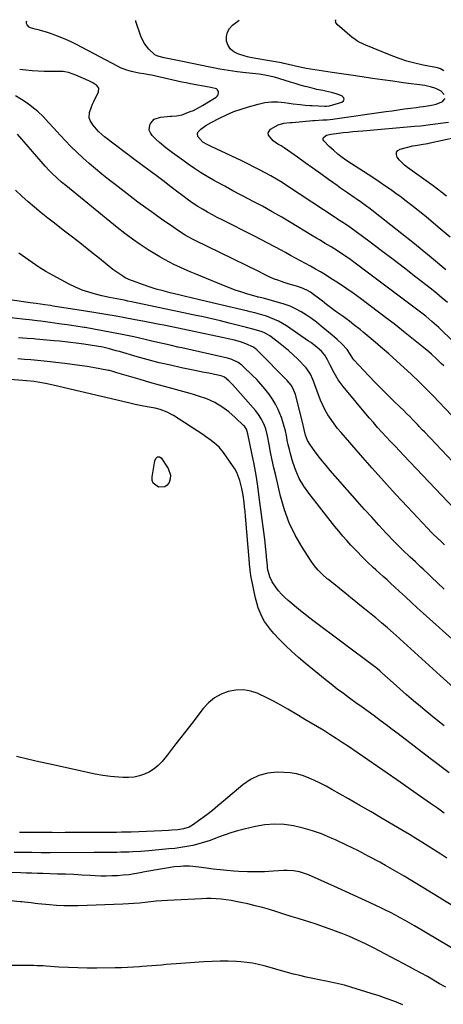
# Model space of a CAD drawing. Units: inches. Extents: x 1841548 to 1846976, y 463402 to 468690.
# Drawn here: x 1842027 to 1842269, y 468111 to 468674 of the extents above; entities that cross this region are included whole.
import ezdxf

# ---------------------------------------------------------------- set-up
doc = ezdxf.new("R2010")
doc.units = ezdxf.units.IN
doc.header["$MEASUREMENT"] = 0
doc.layers.add('7', color=7, linetype='Continuous')
doc.layers.add('8', color=7, linetype='Continuous')

msp = doc.modelspace()

# ---------------------------------------------------------------- linework, layer by layer
at = {"layer": '7', "color": 18}
for points in [[(1842273.78, 468491.28, 1906), (1842268, 468496.86, 1906), (1842266.69, 468498.11, 1906), (1842265.36, 468499.34, 1906), (1842262.65, 468501.73, 1906), (1842259.17, 468504.66, 1906), (1842257.69, 468505.79, 1906), (1842218.87, 468535.03, 1906), (1842216.37, 468536.86, 1906), (1842213.84, 468538.66, 1906), (1842211.27, 468540.39, 1906), (1842208.67, 468542.07, 1906), (1842205.06, 468544.33, 1906), (1842201.73, 468546.33, 1906), (1842198.37, 468548.28, 1906), (1842196.69, 468549.26, 1906), (1842193.36, 468551.25, 1906), (1842182.22, 468558.02, 1906), (1842176.77, 468561.27, 1906), (1842171.27, 468564.44, 1906), (1842165.72, 468567.5, 1906), (1842160.13, 468570.5, 1906), (1842158.29, 468571.47, 1906), (1842153.6, 468573.94, 1906), (1842148.91, 468576.43, 1906), (1842144.25, 468578.94, 1906), (1842139.58, 468581.46, 1906), (1842137.84, 468582.41, 1906), (1842134.1, 468584.54, 1906), (1842130.42, 468586.77, 1906), (1842126.83, 468589.13, 1906), (1842123.29, 468591.59, 1906), (1842120.22, 468593.82, 1906), (1842118.26, 468595.23, 1906), (1842114.35, 468598.06, 1906), (1842110.48, 468600.92, 1906), (1842106.81, 468604.03, 1906), (1842105.06, 468605.69, 1906), (1842102.68, 468608.05, 1906), (1842101.67, 468609.55, 1906), (1842101.08, 468611.13, 1906), (1842101.11, 468612.81, 1906), (1842101.56, 468614.57, 1906), (1842102.65, 468616.1, 1906), (1842103.94, 468617.33, 1906), (1842107.38, 468618.54, 1906), (1842113.19, 468619, 1906), (1842114.02, 468619.07, 1906), (1842116.53, 468619.22, 1906), (1842119.78, 468619.89, 1906), (1842124.5, 468621.65, 1906), (1842126.3, 468622.39, 1906), (1842128.06, 468623.19, 1906), (1842131.45, 468625.07, 1906), (1842139.28, 468629.96, 1906), (1842139.91, 468630.52, 1906), (1842140.39, 468631.17, 1906), (1842140.7, 468632.77, 1906), (1842140.08, 468634.2, 1906), (1842139.48, 468634.64, 1906), (1842136.27, 468635.41, 1906), (1842131.99, 468636.21, 1906), (1842127.72, 468637, 1906), (1842124.61, 468637.58, 1906), (1842122.15, 468638.07, 1906), (1842119.7, 468638.58, 1906), (1842117.25, 468639.12, 1906), (1842102.36, 468642.45, 1906), (1842100.92, 468642.76, 1906), (1842098.03, 468643.28, 1906), (1842095.13, 468643.74, 1906), (1842090.82, 468644.64, 1906), (1842088.16, 468645.38, 1906), (1842084.63, 468646.74, 1906), (1842082.92, 468647.57, 1906), (1842059.47, 468660.01, 1906), (1842056.42, 468661.54, 1906), (1842053.32, 468662.97, 1906), (1842050.17, 468664.26, 1906), (1842046.97, 468665.45, 1906), (1842045.06, 468666.11, 1906), (1842042.78, 468666.87, 1906), (1842038.18, 468668.27, 1906), (1842035.86, 468668.9, 1906), (1842033.19, 468669.59, 1906), (1842032.34, 468669.98, 1906), (1842031.15, 468671.25, 1906), (1842030.81, 468672.12, 1906), (1842030.83, 468673.02, 1906), (1842031, 468673.65, 1906)], [(1842271.65, 468512.47, 1908), (1842268.65, 468515.06, 1908), (1842265.58, 468517.57, 1908), (1842262.48, 468520.04, 1908), (1842253.49, 468527.04, 1908), (1842246.99, 468532.07, 1908), (1842240.47, 468537.07, 1908), (1842233.92, 468542.03, 1908), (1842227.34, 468546.96, 1908), (1842215.84, 468555.54, 1908), (1842215, 468556.16, 1908), (1842211.75, 468558.33, 1908), (1842208.98, 468560.02, 1908), (1842207.89, 468560.71, 1908), (1842207.34, 468561.07, 1908), (1842180.12, 468579.03, 1908), (1842176.98, 468581.04, 1908), (1842173.81, 468583, 1908), (1842170.58, 468584.88, 1908), (1842167.33, 468586.69, 1908), (1842164.03, 468588.44, 1908), (1842160.71, 468590.16, 1908), (1842157.37, 468591.81, 1908), (1842154, 468593.43, 1908), (1842136.54, 468601.64, 1908), (1842134.25, 468602.8, 1908), (1842131.72, 468604.28, 1908), (1842128.84, 468607.42, 1908), (1842128.61, 468609.22, 1908), (1842128.97, 468610.02, 1908), (1842130.58, 468611.58, 1908), (1842133.42, 468613.64, 1908), (1842136.43, 468615.41, 1908), (1842141.24, 468617.94, 1908), (1842145.25, 468619.88, 1908), (1842149.33, 468621.64, 1908), (1842153.51, 468623.14, 1908), (1842157.77, 468624.47, 1908), (1842163.38, 468626.01, 1908), (1842167.11, 468626.79, 1908), (1842170.86, 468627.26, 1908), (1842174.63, 468627.25, 1908), (1842178.43, 468626.93, 1908), (1842183.32, 468626.2, 1908), (1842187.41, 468625.65, 1908), (1842190.14, 468625.35, 1908), (1842192.88, 468625.14, 1908), (1842194.25, 468625.08, 1908), (1842201.37, 468624.81, 1908), (1842202.42, 468624.8, 1908), (1842203.79, 468624.95, 1908), (1842204.13, 468625.03, 1908), (1842211.1, 468627, 1908), (1842212.08, 468627.9, 1908), (1842212.52, 468628.82, 1908), (1842212.14, 468629.77, 1908), (1842211.2, 468630.72, 1908), (1842208.55, 468631.64, 1908), (1842205.27, 468632.63, 1908), (1842201.92, 468633.35, 1908), (1842200.23, 468633.66, 1908), (1842196.87, 468634.38, 1908), (1842192.92, 468635.36, 1908), (1842190.12, 468636.1, 1908), (1842187.33, 468636.86, 1908), (1842184.56, 468637.66, 1908), (1842181.79, 468638.49, 1908), (1842172.76, 468641.28, 1908), (1842171.67, 468641.59, 1908), (1842167.23, 468642.54, 1908), (1842164.98, 468642.87, 1908), (1842163.86, 468643.01, 1908), (1842156.22, 468643.86, 1908), (1842151.28, 468644.48, 1908), (1842146.36, 468645.18, 1908), (1842141.45, 468646.02, 1908), (1842136.56, 468646.95, 1908), (1842119.08, 468650.5, 1908), (1842115.29, 468651.27, 1908), (1842113.4, 468651.65, 1908), (1842109.6, 468652.42, 1908), (1842105.89, 468653.41, 1908), (1842104.18, 468654.21, 1908), (1842100.88, 468657.28, 1908), (1842098.12, 468660.81, 1908), (1842096.2, 468664.86, 1908), (1842093.32, 468673.24, 1908), (1842093.3, 468673.85, 1908)], [(1842269.53, 468645.02, 1912), (1842267.58, 468646.17, 1912), (1842265.98, 468646.69, 1912), (1842257.68, 468648.3, 1912), (1842253.01, 468649.34, 1912), (1842248.4, 468650.57, 1912), (1842243.87, 468652.06, 1912), (1842239.39, 468653.74, 1912), (1842224.01, 468660, 1912), (1842220.42, 468661.79, 1912), (1842217.95, 468663.48, 1912), (1842217.17, 468664.11, 1912), (1842208.47, 468671.51, 1912), (1842207.79, 468672.71, 1912), (1842207.58, 468673.84, 1912), (1842207.86, 468674.23, 1912)], [(1842269.42, 468476.22, 1904), (1842268.06, 468477.61, 1904), (1842265.29, 468480.33, 1904), (1842262.43, 468482.95, 1904), (1842260.96, 468484.23, 1904), (1842257.97, 468486.71, 1904), (1842246.47, 468495.93, 1904), (1842245.38, 468496.79, 1904), (1842243.21, 468498.52, 1904), (1842241.04, 468500.24, 1904), (1842237.74, 468502.77, 1904), (1842221.87, 468514.72, 1904), (1842217.72, 468517.75, 1904), (1842213.53, 468520.71, 1904), (1842209.25, 468523.55, 1904), (1842204.93, 468526.32, 1904), (1842201.74, 468528.3, 1904), (1842198.95, 468530, 1904), (1842196.15, 468531.65, 1904), (1842193.3, 468533.25, 1904), (1842190.44, 468534.82, 1904), (1842187.57, 468536.36, 1904), (1842184.69, 468537.9, 1904), (1842181.83, 468539.46, 1904), (1842178.96, 468541.01, 1904), (1842176.8, 468542.19, 1904), (1842172.85, 468544.32, 1904), (1842168.88, 468546.43, 1904), (1842164.89, 468548.5, 1904), (1842160.89, 468550.54, 1904), (1842142.79, 468559.7, 1904), (1842139.95, 468561.17, 1904), (1842137.12, 468562.67, 1904), (1842134.33, 468564.22, 1904), (1842131.55, 468565.8, 1904), (1842128.81, 468567.46, 1904), (1842126.12, 468569.19, 1904), (1842123.5, 468571.01, 1904), (1842120.92, 468572.9, 1904), (1842115.79, 468576.81, 1904), (1842114.23, 468578, 1904), (1842112.68, 468579.2, 1904), (1842109.58, 468581.61, 1904), (1842106.48, 468584.01, 1904), (1842104.9, 468585.18, 1904), (1842102.17, 468587.18, 1904), (1842100.01, 468588.76, 1904), (1842097.86, 468590.34, 1904), (1842095.71, 468591.94, 1904), (1842093.58, 468593.54, 1904), (1842075.53, 468607.15, 1904), (1842073.67, 468608.69, 1904), (1842071.92, 468610.33, 1904), (1842068.84, 468614.03, 1904), (1842067.23, 468616.66, 1904), (1842066.77, 468618.11, 1904), (1842066.94, 468621.19, 1904), (1842067.99, 468624.34, 1904), (1842068.63, 468625.88, 1904), (1842069.32, 468627.4, 1904), (1842072.02, 468632.91, 1904), (1842072.23, 468634.98, 1904), (1842071.03, 468636.69, 1904), (1842068.85, 468638.04, 1904), (1842067.71, 468638.63, 1904), (1842066.55, 468639.17, 1904), (1842059.01, 468642.46, 1904), (1842054.95, 468643.99, 1904), (1842052.85, 468644.48, 1904), (1842051.78, 468644.6, 1904), (1842050.7, 468644.65, 1904), (1842044.49, 468644.64, 1904), (1842040.99, 468644.69, 1904), (1842037.5, 468644.8, 1904), (1842034.01, 468645.03, 1904), (1842030.53, 468645.32, 1904), (1842026.93, 468645.84, 1904)], [(1842273.85, 468448.01, 1902), (1842263.33, 468459.05, 1902), (1842259.26, 468463.23, 1902), (1842255.14, 468467.34, 1902), (1842250.93, 468471.38, 1902), (1842246.67, 468475.35, 1902), (1842242.62, 468479.04, 1902), (1842240.32, 468481.11, 1902), (1842238.01, 468483.16, 1902), (1842235.67, 468485.19, 1902), (1842233.32, 468487.2, 1902), (1842230.31, 468489.73, 1902), (1842226.86, 468492.64, 1902), (1842223.4, 468495.55, 1902), (1842221.65, 468496.98, 1902), (1842218.11, 468499.78, 1902), (1842215.47, 468501.81, 1902), (1842213.38, 468503.39, 1902), (1842211.28, 468504.95, 1902), (1842209.17, 468506.49, 1902), (1842207.06, 468508.01, 1902), (1842204.73, 468509.72, 1902), (1842202.4, 468511.44, 1902), (1842200.1, 468513.2, 1902), (1842197.81, 468514.97, 1902), (1842195.03, 468517.15, 1902), (1842193.19, 468518.46, 1902), (1842191.25, 468519.61, 1902), (1842188.15, 468520.95, 1902), (1842185.18, 468521.81, 1902), (1842181.13, 468523, 1902), (1842177.11, 468524.3, 1902), (1842175.09, 468524.99, 1902), (1842172.17, 468526.1, 1902), (1842169.31, 468527.4, 1902), (1842166.5, 468528.78, 1902), (1842163.68, 468530.16, 1902), (1842127.22, 468547.9, 1902), (1842125.32, 468548.87, 1902), (1842121.64, 468551.02, 1902), (1842119.86, 468552.18, 1902), (1842117.26, 468553.94, 1902), (1842115.09, 468555.43, 1902), (1842108.12, 468560.24, 1902), (1842103.57, 468563.43, 1902), (1842099.05, 468566.66, 1902), (1842094.59, 468569.96, 1902), (1842090.15, 468573.3, 1902), (1842081.5, 468579.92, 1902), (1842077.73, 468582.86, 1902), (1842073.99, 468585.84, 1902), (1842070.3, 468588.88, 1902), (1842066.65, 468591.97, 1902), (1842063.08, 468595.14, 1902), (1842059.58, 468598.4, 1902), (1842056.19, 468601.76, 1902), (1842052.88, 468605.21, 1902), (1842047.97, 468610.49, 1902), (1842046.47, 468612.12, 1902), (1842043.49, 468615.38, 1902), (1842040.5, 468618.62, 1902), (1842037.3, 468621.64, 1902), (1842035.61, 468623.06, 1902), (1842031.99, 468625.87, 1902), (1842029.55, 468627.61, 1902), (1842027.03, 468629.22, 1902), (1842024.46, 468630.76, 1902)], [(1842273.12, 468549.79, 1912), (1842266.27, 468555.66, 1912), (1842259.32, 468561.43, 1912), (1842251.25, 468567.97, 1912), (1842248.25, 468570.35, 1912), (1842245.2, 468572.68, 1912), (1842242.11, 468574.93, 1912), (1842238.97, 468577.14, 1912), (1842235.8, 468579.29, 1912), (1842232.62, 468581.44, 1912), (1842229.42, 468583.56, 1912), (1842226.22, 468585.66, 1912), (1842214.08, 468593.55, 1912), (1842211.4, 468595.42, 1912), (1842208.82, 468597.39, 1912), (1842206.37, 468599.53, 1912), (1842204.01, 468601.78, 1912), (1842200.94, 468604.89, 1912), (1842200.58, 468605.61, 1912), (1842200.48, 468606.3, 1912), (1842200.76, 468606.92, 1912), (1842202.5, 468608.15, 1912), (1842204.8, 468608.81, 1912), (1842208.02, 468609.2, 1912), (1842211.98, 468609.64, 1912), (1842214.77, 468609.94, 1912), (1842217.56, 468610.23, 1912), (1842220.35, 468610.5, 1912), (1842223.15, 468610.75, 1912), (1842252.77, 468613.3, 1912), (1842256.12, 468613.6, 1912), (1842260.59, 468614.09, 1912), (1842261.7, 468614.22, 1912), (1842272.1, 468615.54, 1912)], [(1842270.94, 468573.35, 1914), (1842268.43, 468575.35, 1914), (1842265.91, 468577.31, 1914), (1842263.34, 468579.22, 1914), (1842260.75, 468581.09, 1914), (1842248.68, 468589.65, 1914), (1842247.02, 468590.96, 1914), (1842244.07, 468593.96, 1914), (1842242.78, 468595.65, 1914), (1842242.38, 468597.11, 1914), (1842242.45, 468598.39, 1914), (1842243.24, 468599.4, 1914), (1842244.51, 468600.23, 1914), (1842251.69, 468602.05, 1914), (1842253.05, 468602.29, 1914), (1842254.42, 468602.47, 1914), (1842257.7, 468603, 1914), (1842260.33, 468603.5, 1914), (1842261.64, 468603.78, 1914), (1842275.74, 468606.88, 1914)], [(1842278.95, 468390.98, 1898), (1842246.68, 468424.93, 1898), (1842244.15, 468427.6, 1898), (1842241.62, 468430.27, 1898), (1842239.1, 468432.94, 1898), (1842236.58, 468435.62, 1898), (1842234.09, 468438.33, 1898), (1842231.63, 468441.06, 1898), (1842229.22, 468443.83, 1898), (1842226.83, 468446.63, 1898), (1842211.97, 468464.37, 1898), (1842209.11, 468468.21, 1898), (1842206.71, 468472.34, 1898), (1842204.53, 468476.63, 1898), (1842202.9, 468479.75, 1898), (1842201.52, 468482.31, 1898), (1842199.57, 468484.62, 1898), (1842195.96, 468487.65, 1898), (1842193.46, 468489.55, 1898), (1842192.17, 468490.45, 1898), (1842179.45, 468499.12, 1898), (1842177.27, 468500.49, 1898), (1842175.02, 468501.75, 1898), (1842172.7, 468502.84, 1898), (1842170.31, 468503.82, 1898), (1842168.03, 468504.65, 1898), (1842165.42, 468505.51, 1898), (1842161.42, 468506.53, 1898), (1842158.74, 468507.17, 1898), (1842157.4, 468507.49, 1898), (1842130.58, 468513.93, 1898), (1842129.01, 468514.31, 1898), (1842125.84, 468515.03, 1898), (1842121.1, 468516.1, 1898), (1842117.94, 468516.85, 1898), (1842113.03, 468518.05, 1898), (1842109.02, 468519.09, 1898), (1842105.03, 468520.21, 1898), (1842101.08, 468521.46, 1898), (1842097.15, 468522.78, 1898), (1842091.94, 468524.63, 1898), (1842090.36, 468525.24, 1898), (1842087.31, 468526.69, 1898), (1842085.84, 468527.53, 1898), (1842083.01, 468529.39, 1898), (1842080.3, 468531.43, 1898), (1842072.63, 468537.58, 1898), (1842067.46, 468541.7, 1898), (1842062.27, 468545.8, 1898), (1842057.06, 468549.87, 1898), (1842051.84, 468553.93, 1898), (1842046.83, 468557.79, 1898), (1842043, 468560.8, 1898), (1842039.2, 468563.85, 1898), (1842035.45, 468566.96, 1898), (1842031.74, 468570.11, 1898), (1842028.12, 468573.36, 1898), (1842024.58, 468576.7, 1898)], [(1842269.96, 468373.86, 1896), (1842268.17, 468375.55, 1896), (1842265.49, 468378.08, 1896), (1842263.63, 468379.86, 1896), (1842262.43, 468381.03, 1896), (1842260.1, 468383.45, 1896), (1842248.69, 468395.61, 1896), (1842241.88, 468402.96, 1896), (1842235.12, 468410.35, 1896), (1842228.45, 468417.82, 1896), (1842221.83, 468425.34, 1896), (1842210.74, 468438.09, 1896), (1842208.72, 468440.53, 1896), (1842206.79, 468443.03, 1896), (1842204.99, 468445.62, 1896), (1842203.26, 468448.27, 1896), (1842201.7, 468451.02, 1896), (1842200.25, 468453.82, 1896), (1842198.98, 468456.71, 1896), (1842197.83, 468459.65, 1896), (1842195.04, 468467.54, 1896), (1842194.65, 468468.56, 1896), (1842193.3, 468471.55, 1896), (1842190.76, 468475.07, 1896), (1842185.92, 468480.02, 1896), (1842183.31, 468482.57, 1896), (1842180.63, 468485.05, 1896), (1842177.85, 468487.41, 1896), (1842175, 468489.68, 1896), (1842170.76, 468492.92, 1896), (1842169.96, 468493.49, 1896), (1842167.39, 468494.92, 1896), (1842165.56, 468495.66, 1896), (1842161.09, 468497.02, 1896), (1842156.59, 468498.27, 1896), (1842152.06, 468499.43, 1896), (1842146.75, 468500.75, 1896), (1842141.82, 468501.94, 1896), (1842136.88, 468503.1, 1896), (1842131.93, 468504.21, 1896), (1842126.97, 468505.3, 1896), (1842126.05, 468505.49, 1896), (1842120.63, 468506.65, 1896), (1842115.21, 468507.8, 1896), (1842109.78, 468508.94, 1896), (1842104.36, 468510.08, 1896), (1842090.89, 468512.9, 1896), (1842088.78, 468513.34, 1896), (1842086.67, 468513.76, 1896), (1842082.44, 468514.57, 1896), (1842078.21, 468515.41, 1896), (1842074.01, 468516.36, 1896), (1842070.31, 468517.24, 1896), (1842066.43, 468518.34, 1896), (1842062.61, 468519.63, 1896), (1842058.91, 468521.22, 1896), (1842055.29, 468523, 1896), (1842046.03, 468528.01, 1896), (1842041.97, 468530.32, 1896), (1842037.98, 468532.73, 1896), (1842034.08, 468535.31, 1896), (1842030.26, 468537.99, 1896), (1842026.47, 468540.73, 1896)], [(1842269.65, 468348.6, 1894), (1842262.17, 468355.71, 1894), (1842260.69, 468357.12, 1894), (1842257.71, 468359.94, 1894), (1842256.21, 468361.35, 1894), (1842253.22, 468364.15, 1894), (1842250.21, 468366.94, 1894), (1842249.1, 468367.96, 1894), (1842247.06, 468369.89, 1894), (1842245.05, 468371.84, 1894), (1842243.07, 468373.83, 1894), (1842241.12, 468375.85, 1894), (1842236.57, 468380.67, 1894), (1842232.38, 468385.14, 1894), (1842228.24, 468389.65, 1894), (1842224.14, 468394.2, 1894), (1842220.08, 468398.78, 1894), (1842204.53, 468416.52, 1894), (1842202.2, 468419.26, 1894), (1842199.92, 468422.03, 1894), (1842197.72, 468424.86, 1894), (1842195.56, 468427.74, 1894), (1842193.23, 468430.92, 1894), (1842191.58, 468433.67, 1894), (1842190.45, 468436.66, 1894), (1842189.62, 468439.8, 1894), (1842188.76, 468443.99, 1894), (1842188.56, 468444.82, 1894), (1842184.62, 468459.89, 1894), (1842183.37, 468463.2, 1894), (1842182.17, 468465.24, 1894), (1842179.92, 468467.99, 1894), (1842163.11, 468484.9, 1894), (1842162.54, 468485.44, 1894), (1842160.71, 468486.88, 1894), (1842156.32, 468488.9, 1894), (1842153.2, 468489.97, 1894), (1842149.72, 468490.95, 1894), (1842146.21, 468491.8, 1894), (1842144.45, 468492.19, 1894), (1842142.68, 468492.57, 1894), (1842114.02, 468498.5, 1894), (1842109.29, 468499.47, 1894), (1842106.92, 468499.96, 1894), (1842102.17, 468500.92, 1894), (1842097.43, 468501.85, 1894), (1842095.05, 468502.3, 1894), (1842088.06, 468503.6, 1894), (1842082.18, 468504.66, 1894), (1842076.3, 468505.69, 1894), (1842070.41, 468506.67, 1894), (1842064.51, 468507.61, 1894), (1842046.17, 468510.46, 1894), (1842044.53, 468510.71, 1894), (1842041.24, 468511.18, 1894), (1842036.32, 468511.85, 1894), (1842033.03, 468512.32, 1894), (1842016.42, 468514.77, 1894)], [(1842275.93, 468318.37, 1892), (1842268.71, 468324.86, 1892), (1842257.7, 468334.75, 1892), (1842254.3, 468337.83, 1892), (1842250.93, 468340.95, 1892), (1842247.57, 468344.09, 1892), (1842244.21, 468347.22, 1892), (1842241.26, 468349.95, 1892), (1842239.15, 468351.89, 1892), (1842237.02, 468353.82, 1892), (1842234.88, 468355.73, 1892), (1842230.62, 468359.54, 1892), (1842229, 468361.01, 1892), (1842225.84, 468364.02, 1892), (1842222.77, 468367.12, 1892), (1842219.74, 468370.26, 1892), (1842216.39, 468373.77, 1892), (1842214, 468376.35, 1892), (1842211.66, 468378.97, 1892), (1842209.4, 468381.66, 1892), (1842207.19, 468384.39, 1892), (1842192.24, 468403.39, 1892), (1842189.36, 468407.55, 1892), (1842186.83, 468411.88, 1892), (1842184.83, 468416.48, 1892), (1842183.18, 468421.25, 1892), (1842181.89, 468425.88, 1892), (1842181.2, 468428.49, 1892), (1842180.56, 468431.11, 1892), (1842179.99, 468433.75, 1892), (1842179.47, 468436.4, 1892), (1842178.91, 468439.04, 1892), (1842178.27, 468441.65, 1892), (1842177.49, 468444.23, 1892), (1842176.62, 468446.78, 1892), (1842174.81, 468451.25, 1892), (1842173.32, 468454.29, 1892), (1842171.57, 468457.19, 1892), (1842169.44, 468460.28, 1892), (1842167.22, 468463.09, 1892), (1842164.91, 468465.84, 1892), (1842162.48, 468468.46, 1892), (1842159.96, 468471.02, 1892), (1842155.02, 468475.77, 1892), (1842154.03, 468476.66, 1892), (1842151.9, 468478.22, 1892), (1842148.34, 468479.99, 1892), (1842145.8, 468480.74, 1892), (1842119.58, 468486.57, 1892), (1842117.39, 468487.05, 1892), (1842113.01, 468488.02, 1892), (1842108.63, 468488.99, 1892), (1842104.26, 468490.02, 1892), (1842101.74, 468490.63, 1892), (1842099.39, 468491.2, 1892), (1842094.67, 468492.28, 1892), (1842092.3, 468492.79, 1892), (1842084.56, 468494.4, 1892), (1842079.52, 468495.42, 1892), (1842074.46, 468496.38, 1892), (1842069.39, 468497.28, 1892), (1842064.31, 468498.12, 1892), (1842063.84, 468498.2, 1892), (1842058.99, 468498.95, 1892), (1842054.14, 468499.68, 1892), (1842049.28, 468500.38, 1892), (1842044.41, 468501.05, 1892), (1842039.1, 468501.77, 1892), (1842036.89, 468502.06, 1892), (1842032.47, 468502.6, 1892), (1842030.26, 468502.85, 1892), (1842016.96, 468504.33, 1892)], [(1842269.62, 468270.33, 1888), (1842264.24, 468274.73, 1888), (1842258.88, 468279.16, 1888), (1842256.1, 468281.48, 1888), (1842252.16, 468284.79, 1888), (1842248.25, 468288.13, 1888), (1842244.37, 468291.51, 1888), (1842240.52, 468294.92, 1888), (1842233.98, 468300.77, 1888), (1842232.85, 468301.77, 1888), (1842230.54, 468303.71, 1888), (1842229.34, 468304.63, 1888), (1842194.62, 468330.7, 1888), (1842192.81, 468332.06, 1888), (1842189.23, 468334.82, 1888), (1842187.48, 468336.26, 1888), (1842180.53, 468342.1, 1888), (1842178.59, 468343.86, 1888), (1842176.75, 468345.71, 1888), (1842175.05, 468347.69, 1888), (1842173.44, 468349.76, 1888), (1842171.36, 468352.82, 1888), (1842170.06, 468355.55, 1888), (1842168.89, 468359.65, 1888), (1842168.69, 468360.99, 1888), (1842168.62, 468361.66, 1888), (1842168.59, 468362, 1888), (1842168.14, 468367.04, 1888), (1842167.87, 468369.9, 1888), (1842167.57, 468372.76, 1888), (1842167.24, 468375.61, 1888), (1842166.89, 468378.46, 1888), (1842163.95, 468401.24, 1888), (1842163.07, 468407.54, 1888), (1842162.1, 468413.82, 1888), (1842160.98, 468420.08, 1888), (1842159.78, 468426.32, 1888), (1842157.5, 468437.42, 1888), (1842156.6, 468440.02, 1888), (1842155.89, 468441.18, 1888), (1842155.45, 468441.71, 1888), (1842154.98, 468442.21, 1888), (1842150.22, 468446.74, 1888), (1842146.56, 468449.93, 1888), (1842142.63, 468452.79, 1888), (1842138.45, 468455.25, 1888), (1842133.94, 468457.32, 1888), (1842129.27, 468459.03, 1888), (1842126.9, 468459.77, 1888), (1842124.51, 468460.46, 1888), (1842118.13, 468462.17, 1888), (1842112.54, 468463.69, 1888), (1842106.96, 468465.23, 1888), (1842101.39, 468466.82, 1888), (1842095.83, 468468.44, 1888), (1842082.47, 468472.37, 1888), (1842079.66, 468473.19, 1888), (1842078.24, 468473.56, 1888), (1842077.52, 468473.71, 1888), (1842076.81, 468473.86, 1888), (1842069.76, 468475.14, 1888), (1842065.5, 468475.87, 1888), (1842061.24, 468476.54, 1888), (1842056.97, 468477.11, 1888), (1842052.69, 468477.63, 1888), (1842040.85, 468478.92, 1888), (1842037.12, 468479.3, 1888), (1842033.39, 468479.67, 1888), (1842029.66, 468480, 1888), (1842025.92, 468480.3, 1888)], [(1842272.53, 468243.5, 1886), (1842261.69, 468251.74, 1886), (1842243.35, 468265.78, 1886), (1842239.94, 468268.38, 1886), (1842236.53, 468270.96, 1886), (1842233.1, 468273.52, 1886), (1842229.66, 468276.08, 1886), (1842226.21, 468278.61, 1886), (1842222.74, 468281.13, 1886), (1842219.27, 468283.64, 1886), (1842215.6, 468286.26, 1886), (1842212.04, 468288.84, 1886), (1842208.51, 468291.47, 1886), (1842205.05, 468294.18, 1886), (1842201.61, 468296.92, 1886), (1842190.3, 468306.16, 1886), (1842186.4, 468309.47, 1886), (1842182.59, 468312.88, 1886), (1842178.9, 468316.42, 1886), (1842175.3, 468320.06, 1886), (1842172.24, 468323.27, 1886), (1842170.34, 468325.44, 1886), (1842168.58, 468327.71, 1886), (1842167.02, 468330.12, 1886), (1842165.59, 468332.63, 1886), (1842164.38, 468335.25, 1886), (1842163.31, 468337.92, 1886), (1842162.47, 468340.67, 1886), (1842161.77, 468343.47, 1886), (1842159.3, 468355.42, 1886), (1842159.11, 468356.42, 1886), (1842158.68, 468359.45, 1886), (1842158.49, 468361.49, 1886), (1842158.39, 468362.5, 1886), (1842158.31, 468363.52, 1886), (1842156.06, 468390.3, 1886), (1842155.82, 468392.95, 1886), (1842155.55, 468395.59, 1886), (1842155.24, 468398.22, 1886), (1842154.7, 468402.37, 1886), (1842154.06, 468406.09, 1886), (1842152.85, 468410.76, 1886), (1842151.15, 468415.23, 1886), (1842150, 468417.32, 1886), (1842148.72, 468419.34, 1886), (1842143.48, 468426.71, 1886), (1842140.97, 468429.74, 1886), (1842139.55, 468431.11, 1886), (1842136.48, 468433.59, 1886), (1842133.25, 468435.9, 1886), (1842131.6, 468437, 1886), (1842114.95, 468447.8, 1886), (1842113.73, 468448.54, 1886), (1842111.2, 468449.84, 1886), (1842107.2, 468451.33, 1886), (1842104.43, 468452.02, 1886), (1842100.98, 468452.7, 1886), (1842097.84, 468453.28, 1886), (1842093.03, 468454.2, 1886), (1842089.09, 468455.08, 1886), (1842046.06, 468465.26, 1886), (1842041.75, 468466.19, 1886), (1842037.4, 468466.94, 1886), (1842035.22, 468467.25, 1886), (1842030.84, 468467.76, 1886), (1842028.64, 468467.96, 1886), (1842011.85, 468469.31, 1886)], [(1842106.98, 468424.31, 1886), (1842107.93, 468423.63, 1886), (1842111.9, 468417.58, 1886), (1842113.23, 468413.69, 1886), (1842113.07, 468411.69, 1886), (1842112.51, 468409.65, 1886), (1842111.32, 468408.13, 1886), (1842109.93, 468407.08, 1886), (1842106.29, 468406.85, 1886), (1842106.24, 468406.87, 1886), (1842103.34, 468409.12, 1886), (1842102.77, 468410.79, 1886), (1842102.65, 468412.73, 1886), (1842104.26, 468422.01, 1886), (1842104.79, 468423.26, 1886), (1842105.25, 468423.75, 1886), (1842105.82, 468424.17, 1886), (1842106.98, 468424.31, 1886)], [(1842269.68, 468220.55, 1884), (1842265.82, 468223.25, 1884), (1842261.95, 468225.96, 1884), (1842258.09, 468228.68, 1884), (1842254.22, 468231.39, 1884), (1842250.35, 468234.09, 1884), (1842246.48, 468236.78, 1884), (1842242.59, 468239.47, 1884), (1842214.9, 468258.55, 1884), (1842211.42, 468260.9, 1884), (1842207.92, 468263.2, 1884), (1842204.38, 468265.45, 1884), (1842200.82, 468267.65, 1884), (1842197.23, 468269.82, 1884), (1842193.63, 468271.97, 1884), (1842190.03, 468274.12, 1884), (1842186.43, 468276.26, 1884), (1842180.36, 468279.85, 1884), (1842176.25, 468282.2, 1884), (1842172.09, 468284.47, 1884), (1842167.87, 468286.62, 1884), (1842163.61, 468288.69, 1884), (1842163.3, 468288.83, 1884), (1842159.12, 468290.25, 1884), (1842154.9, 468291.04, 1884), (1842150.6, 468290.9, 1884), (1842146.26, 468290.13, 1884), (1842142.14, 468288.48, 1884), (1842138.32, 468286.36, 1884), (1842134.97, 468283.57, 1884), (1842131.93, 468280.32, 1884), (1842125.35, 468271.77, 1884), (1842121.89, 468267.29, 1884), (1842118.41, 468262.82, 1884), (1842114.92, 468258.36, 1884), (1842111.4, 468253.92, 1884), (1842108.34, 468250.07, 1884), (1842106.2, 468247.77, 1884), (1842103.85, 468245.73, 1884), (1842101.22, 468244.09, 1884), (1842098.4, 468242.7, 1884), (1842095.39, 468241.75, 1884), (1842092.33, 468241.08, 1884), (1842089.21, 468240.83, 1884), (1842086.05, 468240.87, 1884), (1842083.45, 468241.07, 1884), (1842078.97, 468241.52, 1884), (1842074.51, 468242.1, 1884), (1842070.07, 468242.86, 1884), (1842065.66, 468243.74, 1884), (1842044.31, 468248.46, 1884), (1842037.89, 468249.91, 1884), (1842031.47, 468251.38, 1884), (1842025.06, 468252.88, 1884)], [(1842271.25, 468194.74, 1882), (1842267.72, 468197.06, 1882), (1842264.16, 468199.34, 1882), (1842260.6, 468201.59, 1882), (1842257.01, 468203.82, 1882), (1842253.41, 468206.03, 1882), (1842249.79, 468208.21, 1882), (1842246.17, 468210.38, 1882), (1842240.66, 468213.65, 1882), (1842234.27, 468217.43, 1882), (1842227.86, 468221.18, 1882), (1842221.43, 468224.9, 1882), (1842214.99, 468228.59, 1882), (1842205.39, 468234.07, 1882), (1842202.14, 468235.85, 1882), (1842198.87, 468237.56, 1882), (1842195.54, 468239.18, 1882), (1842192.18, 468240.72, 1882), (1842188.74, 468241.99, 1882), (1842185.24, 468242.98, 1882), (1842181.65, 468243.54, 1882), (1842178, 468243.81, 1882), (1842174.2, 468243.86, 1882), (1842168.82, 468243.33, 1882), (1842163.7, 468242.08, 1882), (1842158.98, 468239.76, 1882), (1842154.51, 468236.71, 1882), (1842143.49, 468227.24, 1882), (1842140.34, 468224.6, 1882), (1842137.15, 468222.02, 1882), (1842133.88, 468219.52, 1882), (1842130.58, 468217.08, 1882), (1842125.72, 468213.6, 1882), (1842123.81, 468212.47, 1882), (1842120.64, 468211.43, 1882), (1842117.33, 468210.93, 1882), (1842113.87, 468210.68, 1882), (1842111.98, 468210.55, 1882), (1842108.18, 468210.37, 1882), (1842090.78, 468209.68, 1882), (1842087.95, 468209.59, 1882), (1842085.12, 468209.51, 1882), (1842082.29, 468209.46, 1882), (1842079.46, 468209.43, 1882), (1842056.62, 468209.33, 1882), (1842052.9, 468209.32, 1882), (1842049.17, 468209.31, 1882), (1842045.45, 468209.32, 1882), (1842041.72, 468209.33, 1882), (1842037.96, 468209.35, 1882), (1842036.12, 468209.36, 1882), (1842032.43, 468209.38, 1882), (1842030.58, 468209.4, 1882), (1842026.89, 468209.42, 1882)], [(1842278.97, 468140.34, 1878), (1842252.78, 468156.02, 1878), (1842250.07, 468157.61, 1878), (1842247.35, 468159.17, 1878), (1842244.59, 468160.68, 1878), (1842241.83, 468162.16, 1878), (1842239.03, 468163.6, 1878), (1842236.23, 468165, 1878), (1842233.4, 468166.37, 1878), (1842230.55, 468167.7, 1878), (1842227.07, 468169.3, 1878), (1842222.46, 468171.41, 1878), (1842217.86, 468173.51, 1878), (1842213.25, 468175.6, 1878), (1842208.64, 468177.68, 1878), (1842192.1, 468185.13, 1878), (1842188.73, 468186.41, 1878), (1842186.99, 468186.88, 1878), (1842183.44, 468187.52, 1878), (1842179.84, 468187.72, 1878), (1842178.04, 468187.66, 1878), (1842171.89, 468187.22, 1878), (1842167, 468186.97, 1878), (1842162.12, 468186.86, 1878), (1842157.23, 468186.95, 1878), (1842152.35, 468187.18, 1878), (1842149.44, 468187.37, 1878), (1842145.5, 468187.68, 1878), (1842141.57, 468188.05, 1878), (1842137.65, 468188.51, 1878), (1842133.73, 468189.03, 1878), (1842129.41, 468189.65, 1878), (1842125.9, 468190.03, 1878), (1842124.13, 468190.12, 1878), (1842120.6, 468190.14, 1878), (1842118.84, 468190.06, 1878), (1842115.33, 468189.69, 1878), (1842112.02, 468189.21, 1878), (1842108.63, 468188.69, 1878), (1842105.23, 468188.14, 1878), (1842101.85, 468187.52, 1878), (1842098.47, 468186.87, 1878), (1842095.76, 468186.33, 1878), (1842092.58, 468185.76, 1878), (1842089.39, 468185.28, 1878), (1842086.18, 468184.93, 1878), (1842082.96, 468184.67, 1878), (1842079.72, 468184.54, 1878), (1842076.49, 468184.48, 1878), (1842073.26, 468184.53, 1878), (1842070.03, 468184.67, 1878), (1842067.19, 468184.83, 1878), (1842062.53, 468185.09, 1878), (1842057.88, 468185.31, 1878), (1842053.22, 468185.5, 1878), (1842048.56, 468185.66, 1878), (1842040.23, 468185.92, 1878), (1842037.05, 468186.01, 1878), (1842033.87, 468186.1, 1878), (1842030.69, 468186.19, 1878), (1842027.51, 468186.28, 1878), (1842005.68, 468186.86, 1878)], [(1842270.6, 468120.9, 1876), (1842267.09, 468122.93, 1876), (1842263.59, 468124.96, 1876), (1842260.08, 468126.97, 1876), (1842256.55, 468128.95, 1876), (1842253, 468130.89, 1876), (1842249.43, 468132.79, 1876), (1842229.23, 468143.38, 1876), (1842224.7, 468145.66, 1876), (1842220.13, 468147.84, 1876), (1842215.48, 468149.87, 1876), (1842210.79, 468151.79, 1876), (1842210.69, 468151.83, 1876), (1842205.99, 468153.6, 1876), (1842201.27, 468155.31, 1876), (1842196.52, 468156.91, 1876), (1842191.74, 468158.44, 1876), (1842190.35, 468158.87, 1876), (1842186.25, 468160.14, 1876), (1842182.15, 468161.43, 1876), (1842178.06, 468162.74, 1876), (1842173.97, 468164.06, 1876), (1842169.87, 468165.33, 1876), (1842165.75, 468166.51, 1876), (1842161.59, 468167.57, 1876), (1842157.41, 468168.55, 1876), (1842153.43, 468169.41, 1876), (1842150.64, 468169.97, 1876), (1842147.83, 468170.47, 1876), (1842145.02, 468170.88, 1876), (1842142.2, 468171.24, 1876), (1842139.36, 468171.47, 1876), (1842136.53, 468171.62, 1876), (1842133.69, 468171.63, 1876), (1842130.84, 468171.55, 1876), (1842111.4, 468170.55, 1876), (1842108.21, 468170.35, 1876), (1842105.02, 468170.11, 1876), (1842101.83, 468169.8, 1876), (1842098.65, 468169.44, 1876), (1842095.47, 468169.09, 1876), (1842092.29, 468168.79, 1876), (1842089.1, 468168.58, 1876), (1842085.9, 468168.42, 1876), (1842060.33, 468167.48, 1876), (1842056.22, 468167.41, 1876), (1842052.11, 468167.45, 1876), (1842048, 468167.66, 1876), (1842043.9, 468167.97, 1876), (1842037.56, 468168.6, 1876), (1842035.71, 468168.81, 1876), (1842033.54, 468169.12, 1876), (1842029.73, 468169.59, 1876), (1842028.2, 468169.74, 1876), (1842027.44, 468169.81, 1876), (1842009.17, 468171.43, 1876)], [(1842246.03, 468110.94, 1874), (1842241.54, 468112.69, 1874), (1842237.03, 468114.37, 1874), (1842232.48, 468115.93, 1874), (1842227.89, 468117.42, 1874), (1842216.24, 468121.04, 1874), (1842212.77, 468122.04, 1874), (1842209.26, 468122.89, 1874), (1842207.5, 468123.27, 1874), (1842203.96, 468124, 1874), (1842202.19, 468124.35, 1874), (1842198.27, 468125.11, 1874), (1842194.54, 468125.86, 1874), (1842190.83, 468126.67, 1874), (1842187.13, 468127.55, 1874), (1842183.44, 468128.49, 1874), (1842180.06, 468129.39, 1874), (1842176.73, 468130.28, 1874), (1842173.42, 468131.19, 1874), (1842170.1, 468132.12, 1874), (1842166.79, 468133.07, 1874), (1842163.47, 468133.91, 1874), (1842160.12, 468134.61, 1874), (1842156.73, 468135.09, 1874), (1842153.32, 468135.42, 1874), (1842150.89, 468135.57, 1874), (1842146.24, 468135.76, 1874), (1842141.59, 468135.83, 1874), (1842136.94, 468135.71, 1874), (1842132.3, 468135.46, 1874), (1842119.15, 468134.47, 1874), (1842116.36, 468134.26, 1874), (1842113.57, 468134.05, 1874), (1842110.79, 468133.84, 1874), (1842108, 468133.63, 1874), (1842105.22, 468133.42, 1874), (1842102.43, 468133.21, 1874), (1842099.65, 468132.99, 1874), (1842096.86, 468132.77, 1874), (1842095.5, 468132.66, 1874), (1842092.04, 468132.41, 1874), (1842088.57, 468132.22, 1874), (1842085.1, 468132.09, 1874), (1842081.63, 468132.01, 1874), (1842071, 468131.88, 1874), (1842065.59, 468131.87, 1874), (1842060.19, 468131.95, 1874), (1842054.79, 468132.17, 1874), (1842049.39, 468132.47, 1874), (1842042.08, 468132.96, 1874), (1842040.33, 468133.07, 1874), (1842036.84, 468133.24, 1874), (1842035.1, 468133.3, 1874), (1842031.6, 468133.37, 1874), (1842029.85, 468133.39, 1874), (1842028.1, 468133.39, 1874), (1842020.42, 468133.34, 1874)]]:
    msp.add_polyline3d(points, dxfattribs=at)
at = {"layer": '8', "color": 18}
for points in [[(1842269.67, 468631.48, 1910), (1842267.9, 468633.31, 1910), (1842265.01, 468634.84, 1910), (1842261.84, 468635.88, 1910), (1842260.21, 468636.24, 1910), (1842258.56, 468636.53, 1910), (1842246.29, 468638.18, 1910), (1842240.4, 468638.99, 1910), (1842234.51, 468639.8, 1910), (1842228.62, 468640.64, 1910), (1842222.74, 468641.5, 1910), (1842216.38, 468642.43, 1910), (1842213.68, 468642.83, 1910), (1842210.98, 468643.24, 1910), (1842208.28, 468643.65, 1910), (1842205.58, 468644.07, 1910), (1842190.87, 468646.35, 1910), (1842189.95, 468646.5, 1910), (1842185.37, 468647.5, 1910), (1842182.47, 468648.24, 1910), (1842178.08, 468649.23, 1910), (1842176.61, 468649.5, 1910), (1842167.45, 468651.09, 1910), (1842163.08, 468651.82, 1910), (1842158.73, 468652.63, 1910), (1842157.3, 468652.99, 1910), (1842155.89, 468653.4, 1910), (1842151.74, 468654.68, 1910), (1842149.41, 468655.87, 1910), (1842147.48, 468657.42, 1910), (1842146.16, 468659.52, 1910), (1842145.25, 468661.98, 1910), (1842145.22, 468664.6, 1910), (1842145.7, 468667.03, 1910), (1842146.94, 468669.17, 1910), (1842148.69, 468671.12, 1910), (1842152.39, 468674.05, 1910)], [(1842270.58, 468531.18, 1910), (1842261.22, 468539.02, 1910), (1842251.72, 468546.72, 1910), (1842226.56, 468566.62, 1910), (1842225.56, 468567.39, 1910), (1842222.47, 468569.63, 1910), (1842219.32, 468571.78, 1910), (1842218.27, 468572.49, 1910), (1842214.37, 468575.16, 1910), (1842210.41, 468577.94, 1910), (1842208.44, 468579.35, 1910), (1842203.53, 468582.92, 1910), (1842199.1, 468586.11, 1910), (1842194.67, 468589.28, 1910), (1842190.22, 468592.44, 1910), (1842185.76, 468595.58, 1910), (1842178.24, 468600.86, 1910), (1842176.44, 468602.05, 1910), (1842174.58, 468603.14, 1910), (1842171.94, 468604.97, 1910), (1842169.18, 468608.23, 1910), (1842168.98, 468609.46, 1910), (1842170.45, 468611.68, 1910), (1842174.71, 468614.06, 1910), (1842178.07, 468615, 1910), (1842181.6, 468615.37, 1910), (1842182.78, 468615.48, 1910), (1842194.53, 468616.54, 1910), (1842195.49, 468616.62, 1910), (1842200.3, 468616.87, 1910), (1842202.6, 468616.98, 1910), (1842206.04, 468617.29, 1910), (1842207.18, 468617.44, 1910), (1842236.41, 468621.69, 1910), (1842239.94, 468622.19, 1910), (1842243.47, 468622.69, 1910), (1842247.01, 468623.18, 1910), (1842250.54, 468623.66, 1910), (1842253.78, 468624.09, 1910), (1842255.7, 468624.35, 1910), (1842257.61, 468624.6, 1910), (1842261.44, 468625.12, 1910), (1842263.49, 468625.49, 1910), (1842265.18, 468625.93, 1910), (1842268.4, 468627.27, 1910), (1842268.96, 468627.56, 1910), (1842270.24, 468629.21, 1910)], [(1842287.67, 468407.75, 1900), (1842258.38, 468438.52, 1900), (1842257.4, 468439.56, 1900), (1842255.45, 468441.65, 1900), (1842254.47, 468442.68, 1900), (1842251.87, 468445.37, 1900), (1842250.07, 468447.22, 1900), (1842248.25, 468449.05, 1900), (1842246.41, 468450.86, 1900), (1842244.56, 468452.66, 1900), (1842240.94, 468456.13, 1900), (1842237.29, 468459.68, 1900), (1842233.69, 468463.27, 1900), (1842230.14, 468466.92, 1900), (1842226.64, 468470.61, 1900), (1842218.1, 468479.74, 1900), (1842217.54, 468480.39, 1900), (1842215.91, 468482.88, 1900), (1842214.26, 468485.67, 1900), (1842211.21, 468488.85, 1900), (1842208.44, 468491.41, 1900), (1842207.02, 468492.65, 1900), (1842205.58, 468493.88, 1900), (1842199.44, 468499.04, 1900), (1842196.67, 468501.24, 1900), (1842193.83, 468503.35, 1900), (1842190.89, 468505.31, 1900), (1842187.88, 468507.18, 1900), (1842184.76, 468508.83, 1900), (1842181.57, 468510.32, 1900), (1842178.27, 468511.54, 1900), (1842174.9, 468512.58, 1900), (1842166.14, 468514.9, 1900), (1842164.45, 468515.3, 1900), (1842163.6, 468515.49, 1900), (1842163.18, 468515.6, 1900), (1842162.77, 468515.72, 1900), (1842156.84, 468517.48, 1900), (1842153.48, 468518.53, 1900), (1842150.15, 468519.65, 1900), (1842146.85, 468520.87, 1900), (1842143.57, 468522.16, 1900), (1842127.33, 468528.84, 1900), (1842124.36, 468530.09, 1900), (1842121.4, 468531.37, 1900), (1842118.46, 468532.7, 1900), (1842115.53, 468534.06, 1900), (1842112.65, 468535.5, 1900), (1842109.8, 468537, 1900), (1842107, 468538.61, 1900), (1842104.25, 468540.28, 1900), (1842100.46, 468542.67, 1900), (1842095.89, 468545.67, 1900), (1842091.4, 468548.77, 1900), (1842087.02, 468552.03, 1900), (1842082.72, 468555.4, 1900), (1842053.26, 468579.37, 1900), (1842050.87, 468581.35, 1900), (1842048.53, 468583.39, 1900), (1842045.17, 468586.6, 1900), (1842043.84, 468587.99, 1900), (1842041.49, 468590.55, 1900), (1842039.19, 468593.16, 1900), (1842025.68, 468608.8, 1900)], [(1842275.06, 468292.36, 1890), (1842267.47, 468299.13, 1890), (1842242.22, 468322.05, 1890), (1842240.58, 468323.53, 1890), (1842237.28, 468326.46, 1890), (1842233.95, 468329.35, 1890), (1842230.57, 468332.19, 1890), (1842228.86, 468333.58, 1890), (1842224.18, 468337.35, 1890), (1842221.56, 468339.47, 1890), (1842218.94, 468341.59, 1890), (1842216.32, 468343.7, 1890), (1842213.7, 468345.82, 1890), (1842211.07, 468347.94, 1890), (1842208.45, 468350.06, 1890), (1842205.82, 468352.17, 1890), (1842203.2, 468354.28, 1890), (1842202.85, 468354.56, 1890), (1842200.17, 468356.93, 1890), (1842197.67, 468359.44, 1890), (1842195.41, 468362.19, 1890), (1842193.33, 468365.09, 1890), (1842188.49, 468372.53, 1890), (1842184.5, 468379.44, 1890), (1842181.02, 468386.56, 1890), (1842178.31, 468394, 1890), (1842176.1, 468401.66, 1890), (1842173.35, 468413.53, 1890), (1842172.35, 468417.96, 1890), (1842171.38, 468422.41, 1890), (1842170.47, 468426.86, 1890), (1842169.6, 468431.32, 1890), (1842168.66, 468436.27, 1890), (1842167.67, 468440.18, 1890), (1842166.99, 468442.07, 1890), (1842165.29, 468445.73, 1890), (1842163.1, 468449.1, 1890), (1842161.83, 468450.67, 1890), (1842150.31, 468463.7, 1890), (1842148.45, 468465.71, 1890), (1842146.5, 468467.65, 1890), (1842144.12, 468469.73, 1890), (1842142.13, 468470.55, 1890), (1842137.68, 468471.47, 1890), (1842135.03, 468472.02, 1890), (1842132.38, 468472.56, 1890), (1842129.73, 468473.11, 1890), (1842127.07, 468473.65, 1890), (1842119.53, 468475.19, 1890), (1842113.12, 468476.58, 1890), (1842106.74, 468478.07, 1890), (1842100.4, 468479.72, 1890), (1842094.08, 468481.47, 1890), (1842084.03, 468484.4, 1890), (1842082.15, 468484.93, 1890), (1842078.37, 468485.94, 1890), (1842074.46, 468486.88, 1890), (1842070.85, 468487.6, 1890), (1842067.23, 468488.19, 1890), (1842063.59, 468488.71, 1890), (1842059.15, 468489.28, 1890), (1842056.02, 468489.66, 1890), (1842052.88, 468490.02, 1890), (1842049.74, 468490.34, 1890), (1842046.6, 468490.64, 1890), (1842036.27, 468491.58, 1890), (1842035.01, 468491.69, 1890), (1842031.22, 468492, 1890), (1842028.69, 468492.19, 1890), (1842026.17, 468492.36, 1890)], [(1842277.79, 468165.61, 1880), (1842257.54, 468177.99, 1880), (1842252.21, 468181.21, 1880), (1842246.86, 468184.38, 1880), (1842241.48, 468187.49, 1880), (1842236.06, 468190.56, 1880), (1842232.85, 468192.37, 1880), (1842226.6, 468195.76, 1880), (1842220.31, 468199.04, 1880), (1842213.93, 468202.17, 1880), (1842207.5, 468205.19, 1880), (1842204.73, 468206.45, 1880), (1842199.58, 468208.57, 1880), (1842194.36, 468210.44, 1880), (1842189.02, 468211.95, 1880), (1842183.6, 468213.21, 1880), (1842178.13, 468213.92, 1880), (1842172.67, 468214.17, 1880), (1842167.22, 468213.72, 1880), (1842161.77, 468212.81, 1880), (1842155.33, 468211.3, 1880), (1842151.46, 468210.3, 1880), (1842147.64, 468209.19, 1880), (1842143.86, 468207.9, 1880), (1842140.13, 468206.5, 1880), (1842139.12, 468206.1, 1880), (1842135.89, 468204.89, 1880), (1842132.62, 468203.8, 1880), (1842129.31, 468202.87, 1880), (1842125.95, 468202.06, 1880), (1842122.57, 468201.39, 1880), (1842119.16, 468200.81, 1880), (1842115.74, 468200.35, 1880), (1842112.31, 468199.99, 1880), (1842100.75, 468198.97, 1880), (1842098.49, 468198.79, 1880), (1842096.22, 468198.62, 1880), (1842091.67, 468198.35, 1880), (1842089.39, 468198.24, 1880), (1842084.84, 468198.1, 1880), (1842082.57, 468198.06, 1880), (1842078.29, 468198.01, 1880), (1842075.34, 468197.98, 1880), (1842072.39, 468197.97, 1880), (1842069.45, 468197.95, 1880), (1842044.41, 468197.88, 1880), (1842039.24, 468197.88, 1880), (1842034.07, 468197.89, 1880), (1842028.9, 468197.93, 1880), (1842023.73, 468197.99, 1880)]]:
    msp.add_polyline3d(points, dxfattribs=at)

doc.saveas('drawing.dxf')
